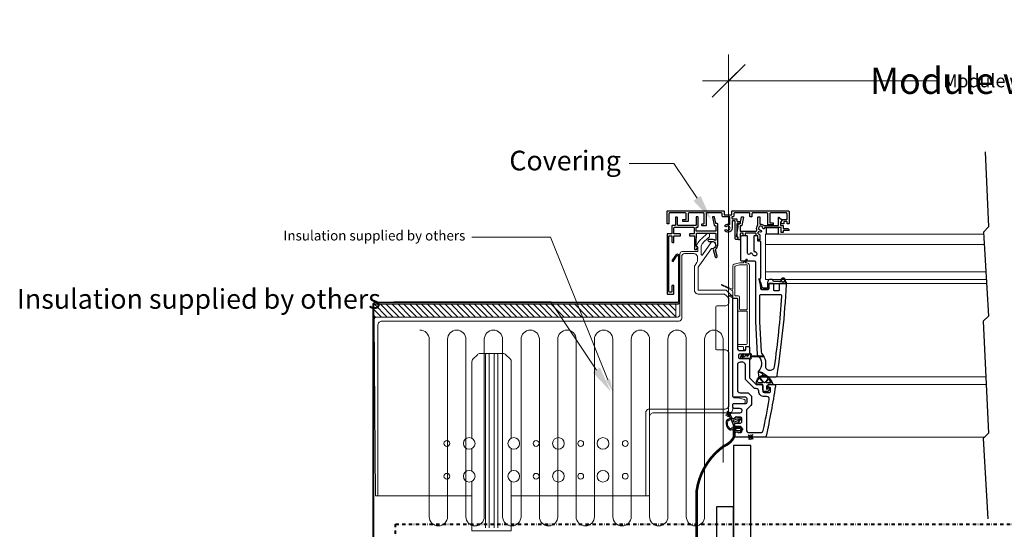
# Model space of a CAD drawing. Units: millimetres. Extents: x -253 to 2161, y -83 to 747.
# Drawn here: x -253 to 497, y 358 to 747 of the extents above; entities that cross this region are included whole.
import ezdxf
from ezdxf import colors
from ezdxf.entities.mleader import LeaderData, LeaderLine
from ezdxf.math import Vec2, Vec3

# ---------------------------------------------------------------- set-up
doc = ezdxf.new("R2010")
doc.units = ezdxf.units.MM
doc.linetypes.add('DASHDOT', pattern=[25.4, 12.7, -6.35, 0, -6.35])
doc.linetypes.add('SNIT2', pattern=[20, 10, -2, 2, -2, 2, -2])
for name, color, linetype, lineweight in [('A09-C--2', 2, 'Continuous', 25), ('A09-G--', 1, 'DASHDOT', 5), ('A09-NT-', 7, 'Continuous', 18), ('A09-NT- @ 10', 7, 'Continuous', 18), ('A09-NT- @ 5', 7, 'Continuous', 18), ('A27----', 34, 'Continuous', 25), ('A27-I--', 40, 'Continuous', 18), ('A374---', 33, 'Continuous', 25), ('A374--O', 8, 'Continuous', 18), ('A374-S-', 8, 'Continuous', 18), ('A374A--', 33, 'Continuous', 35), ('A374G--', 130, 'Continuous', 18), ('A374I--', 40, 'Continuous', 18), ('A374S--', 144, 'Continuous', 25)]:
    doc.layers.add(name, color=color, linetype=linetype, lineweight=lineweight)
doc.layers.add('A09-UR-', color=8, linetype='Continuous')
doc.styles.add('VELUX text', font='verdana.ttf')
doc.dimstyles.new('VELUX DIM', dxfattribs={"dimscale": 0, "dimtxt": 2, "dimasz": 5, "dimexe": 2.5, "dimexo": 2.5, "dimgap": 0, "dimtad": 0, "dimdec": 0, "dimzin": 1, "dimtxsty": 'VELUX text', "dimblk1": 'OBLIQUE', "dimblk2": 'OBLIQUE', "dimsah": 1, "dimcen": 1, "dimdle": 2.5, "dimclrd": 8, "dimclre": 8, "dimclrt": 256, "dimadec": 0, "dimazin": 0, "dimtfac": 1, "dimtdec": 0, "dimtmove": 2, "dimatfit": 3, "dimldrblk": 'OBLIQUE', "dimfxl": 50, "dimtfillclr": 256, "dimtolj": 1, "dimtzin": 1, "dimlwe": -1, "dimarcsym": 0})

# ---------------------------------------------------------------- blocks, each defined once
blk = doc.blocks.new('referencepunkt')
at = {"layer": 'A09-UR-'}
for points in [[(-1.77, -1.77), (1.77, 1.77)], [(-1.77, 1.77), (1.77, -1.77)]]:
    blk.add_lwpolyline(points, dxfattribs=at)
blk.add_circle((0, 0), 1.5, dxfattribs=at)
blk = doc.blocks.new('_Oblique')
at = {"color": 0, "linetype": 'ByBlock', "lineweight": -2}
blk.add_line((-0.5, -0.5), (0.5, 0.5), dxfattribs=at)
blk = doc.blocks.new('*D37')
at = {"layer": 'A09-NT-', "color": 106, "transparency": 16777216}
for p, q in [((287.04, 446), (287.04, 720.12)), ((725.38, 446), (725.38, 720.12))]:
    blk.add_line(p, q, dxfattribs=at)
at = {"layer": 'A09-NT-', "color": 106, "lineweight": -2, "transparency": 16777216}
for p, q in [((267.04, 700.12), (386.1, 700.12)), ((745.38, 700.12), (626.32, 700.12))]:
    blk.add_line(p, q, dxfattribs=at)
at = {"layer": 'Defpoints', "color": 0, "transparency": 16777216}
for p in [(725.38, 700.12), (287.04, 446), (725.38, 446)]:
    blk.add_point(p, dxfattribs=at)
at = {"layer": 'A09-NT-', "color": 106, "lineweight": -2, "transparency": 16777216, "xscale": 25, "yscale": 25, "zscale": 25, "rotation": 180}
blk.add_blockref('_Oblique', (287.04, 700.12), dxfattribs=at)
at = {"layer": 'A09-NT-', "color": 106, "lineweight": -2, "transparency": 16777216, "xscale": 25, "yscale": 25, "zscale": 25}
blk.add_blockref('_Oblique', (725.38, 700.12), dxfattribs=at)
at = {"layer": 'A09-NT-', "color": 106, "transparency": 16777216, "insert": (506.21, 700.12), "char_height": 20, "attachment_point": 5, "style": 'VELUX text'}
blk.add_mtext('\\A1;Module width (W) ', dxfattribs=at)
blk = doc.blocks.new('*D38')
at = {"layer": 'A09-NT-', "color": 106, "transparency": 16777216}
for p, q in [((287.04, 450.12), (287.04, 710.12)), ((725.38, 450.12), (725.38, 710.12))]:
    blk.add_line(p, q, dxfattribs=at)
at = {"layer": 'A09-NT-', "color": 106, "lineweight": -2, "transparency": 16777216}
for p, q in [((277.04, 700.12), (446.16, 700.12)), ((735.38, 700.12), (566.27, 700.12))]:
    blk.add_line(p, q, dxfattribs=at)
at = {"layer": 'Defpoints', "color": 0, "transparency": 16777216}
for p in [(725.38, 700.12), (287.04, 446), (725.38, 446)]:
    blk.add_point(p, dxfattribs=at)
at = {"layer": 'A09-NT-', "color": 106, "lineweight": -2, "transparency": 16777216, "xscale": 12.5, "yscale": 12.5, "zscale": 12.5, "rotation": 180}
blk.add_blockref('_Oblique', (287.04, 700.12), dxfattribs=at)
at = {"layer": 'A09-NT-', "color": 106, "lineweight": -2, "transparency": 16777216, "xscale": 12.5, "yscale": 12.5, "zscale": 12.5}
blk.add_blockref('_Oblique', (725.38, 700.12), dxfattribs=at)
at = {"layer": 'A09-NT-', "color": 106, "transparency": 16777216, "insert": (506.21, 700.12), "char_height": 10, "attachment_point": 5, "style": 'VELUX text'}
blk.add_mtext('\\A1;Module width (W) ', dxfattribs=at)
blk = doc.blocks.new('*D47')
at = {"layer": 'A09-NT-', "color": 106, "transparency": 16777216}
for p, q in [((303.82, 403.63), (303.82, 248.07)), ((258.54, 332.37), (258.54, 248.07))]:
    blk.add_line(p, q, dxfattribs=at)
at = {"layer": 'A09-NT-', "color": 106, "lineweight": -2, "transparency": 16777216}
for p, q in [((248.54, 258.07), (273.18, 258.07)), ((313.82, 258.07), (289.18, 258.07))]:
    blk.add_line(p, q, dxfattribs=at)
at = {"layer": 'Defpoints', "color": 0, "transparency": 16777216}
for p in [(303.82, 428.63), (258.54, 357.37), (303.82, 258.07)]:
    blk.add_point(p, dxfattribs=at)
at = {"layer": 'A09-NT-', "color": 106, "lineweight": -2, "transparency": 16777216, "xscale": 12.5, "yscale": 12.5, "zscale": 12.5, "rotation": 180}
blk.add_blockref('_Oblique', (258.54, 258.07), dxfattribs=at)
at = {"layer": 'A09-NT-', "color": 106, "lineweight": -2, "transparency": 16777216, "xscale": 12.5, "yscale": 12.5, "zscale": 12.5}
blk.add_blockref('_Oblique', (303.82, 258.07), dxfattribs=at)
at = {"layer": 'A09-NT-', "color": 106, "transparency": 16777216, "insert": (281.18, 258.07), "char_height": 10, "attachment_point": 5, "style": 'VELUX text'}
blk.add_mtext('\\A1;45', dxfattribs=at)
blk = doc.blocks.new('*D48')
at = {"layer": 'A09-NT-', "color": 106, "transparency": 16777216}
for p, q in [((303.82, 378.63), (303.82, 238.07)), ((258.54, 307.37), (258.54, 238.07))]:
    blk.add_line(p, q, dxfattribs=at)
at = {"layer": 'A09-NT-', "color": 106, "lineweight": -2, "transparency": 16777216}
for p, q in [((238.54, 258.07), (265.18, 258.07)), ((323.82, 258.07), (297.18, 258.07))]:
    blk.add_line(p, q, dxfattribs=at)
at = {"layer": 'Defpoints', "color": 0, "transparency": 16777216}
for p in [(303.82, 428.63), (258.54, 357.37), (303.82, 258.07)]:
    blk.add_point(p, dxfattribs=at)
at = {"layer": 'A09-NT-', "color": 106, "lineweight": -2, "transparency": 16777216, "xscale": 25, "yscale": 25, "zscale": 25, "rotation": 180}
blk.add_blockref('_Oblique', (258.54, 258.07), dxfattribs=at)
at = {"layer": 'A09-NT-', "color": 106, "lineweight": -2, "transparency": 16777216, "xscale": 25, "yscale": 25, "zscale": 25}
blk.add_blockref('_Oblique', (303.82, 258.07), dxfattribs=at)
at = {"layer": 'A09-NT-', "color": 106, "transparency": 16777216, "insert": (281.18, 258.07), "char_height": 20, "attachment_point": 5, "style": 'VELUX text'}
blk.add_mtext('\\A1;45', dxfattribs=at)
blk = doc.blocks.new('*U54')
at = {"layer": 'A09-NT- @ 10'}
dim = blk.add_linear_dim(base=(725.38, 700.12), p1=(287.04, 446), p2=(725.38, 446), text='Module width (W) ', dimstyle='VELUX DIM', override={"dimscale": 10, "dimasz": 2.5, "dimexe": 2, "dimexo": 0, "dimdle": 2, "dimclrd": 106, "dimclre": 106, "dimclrt": 106, "dimtix": 0, "dimtofl": 1, "dimtmove": 2, "dimatfit": 3, "dimfxl": 50, "dimfxlon": 1}, dxfattribs=at)
dim.commit()
dim.dimension.update_dxf_attribs({"geometry": '*D37', "text_midpoint": (506.21, 700.12)})
at = {"layer": 'A09-NT- @ 5'}
dim = blk.add_linear_dim(base=(725.38, 700.12), p1=(287.04, 446), p2=(725.38, 446), text='Module width (W) ', dimstyle='VELUX DIM', override={"dimscale": 5, "dimasz": 2.5, "dimexe": 2, "dimexo": 0, "dimdle": 2, "dimclrd": 106, "dimclre": 106, "dimclrt": 106, "dimtix": 0, "dimtofl": 1, "dimtmove": 2, "dimatfit": 3, "dimfxl": 50, "dimfxlon": 1}, dxfattribs=at)
dim.commit()
dim.dimension.update_dxf_attribs({"geometry": '*D38', "text_midpoint": (506.21, 700.12)})
blk = doc.blocks.new('*U59')
at = {"layer": 'A09-NT- @ 10'}
ml = blk.add_multileader_mtext('Standard', dxfattribs=at)
ml.set_content('{\\f@Arial Unicode MS|b0|i0|c0|p34;\\C155;\\c10053934;Covering}', color=256, style='VELUX text')
ml.set_leader_properties(color=(46, 105, 153))
ml.build(insert=Vec2(0, 0))
ml.multileader.update_dxf_attribs({"dogleg_length": 3.41, "arrow_head_size": 20, "scale": 10})
ctx = ml.context
ctx.base_point, ctx.scale, ctx.char_height, ctx.arrow_head_size, ctx.landing_gap_size, ctx.plane_origin = Vec3(109.82, 637.13), 10, 15, 20, 10, Vec3(72.83, 673.37)
notes = []
notes.append((ctx, [(0, (1, 1, 0), (245.35, 637.13), (-1, 0), 34.09, [(0, [(273.97, 593.94)], 0, [])])]))
ctx.mtext.insert, ctx.mtext.flow_direction = Vec3(119.82, 646.83), 5
at = {"layer": 'A09-NT- @ 5'}
ml = blk.add_multileader_mtext('Standard', dxfattribs=at)
ml.set_content('{\\f@Arial Unicode MS|b0|i0|c0|p34;\\C155;\\c10053934;Covering}', color=256, style='VELUX text')
ml.set_leader_properties(color=(46, 105, 153))
ml.build(insert=Vec2(0, 0))
ml.multileader.update_dxf_attribs({"dogleg_length": 3.41, "arrow_head_size": 10, "scale": 5})
ctx = ml.context
ctx.base_point, ctx.scale, ctx.char_height, ctx.arrow_head_size, ctx.landing_gap_size, ctx.plane_origin = Vec3(615.93, 637.13), 5, 7.5, 10, 5, Vec3(72.83, 673.37)
notes.append((ctx, [(0, (1, 1, 0), (683.69, 637.13), (-1, 0), 17.04, [(0, [(712.31, 601.03)], 0, [])])]))
ctx.mtext.insert, ctx.mtext.flow_direction = Vec3(620.93, 641.98), 5
for ctx, leaders in notes:
    for number, flags, end, landing, length, lines in leaders:
        leader = LeaderData()
        leader.index, (leader.has_last_leader_line, leader.has_dogleg_vector, leader.attachment_direction) = number, flags
        leader.last_leader_point, leader.dogleg_vector, leader.dogleg_length = Vec3(end), Vec3(landing), length
        for number, points, colour, breaks in lines:
            line = LeaderLine()
            line.index, line.vertices, line.color, line.breaks = number, Vec3.list(points), colors.encode_raw_color(colour), breaks
            leader.lines.append(line)
        ctx.leaders.append(leader)
blk = doc.blocks.new('*U66')
at = {"layer": 'A09-NT- @ 10'}
ml = blk.add_multileader_mtext('Standard', dxfattribs=at)
ml.set_content('{\\fArial Unicode MS|b0|i0|c0|p34;\\C155;\\c10053934;Insulation supplied by others\\C256; }', color=256, style='VELUX text')
ml.set_leader_properties(color=(46, 105, 153))
ml.build(insert=Vec2(0, 0))
ml.multileader.update_dxf_attribs({"dogleg_length": 3.41, "arrow_head_size": 20, "scale": 10})
ctx = ml.context
ctx.base_point, ctx.scale, ctx.char_height, ctx.arrow_head_size, ctx.landing_gap_size, ctx.plane_origin = Vec3(-251.03, 531.74), 10, 15, 20, 10, Vec3(-102.04, 251.78)
ctx.text_align_type = 2
notes = []
notes.append((ctx, [(0, (1, 1, 0), (151.56, 531.74), (-1, 0), 119.73, [(0, [(197.28, 463.12)], 0, [])])]))
ctx.mtext.insert, ctx.mtext.alignment, ctx.mtext.flow_direction = Vec3(21.83, 541.44), 3, 5
at = {"layer": 'A09-NT- @ 5'}
ml = blk.add_multileader_mtext('Standard', dxfattribs=at)
ml.set_content('{\\fArial Unicode MS|b0|i0|c0|p34;\\C155;\\c10053934;Insulation supplied by others\\C256; }', color=256, style='VELUX text')
ml.set_leader_properties(color=(46, 105, 153))
ml.build(insert=Vec2(0, 0))
ml.multileader.update_dxf_attribs({"dogleg_length": 3.41, "arrow_head_size": 10, "scale": 5})
ctx = ml.context
ctx.base_point, ctx.scale, ctx.char_height, ctx.arrow_head_size, ctx.landing_gap_size, ctx.plane_origin = Vec3(-50.12, 581.1), 5, 7.5, 10, 5, Vec3(-102.04, 251.78)
ctx.text_align_type = 2
notes.append((ctx, [(0, (1, 1, 0), (151.17, 581.1), (-1, 0), 59.86, [(0, [(198.74, 463.12)], 0, [])])]))
ctx.mtext.insert, ctx.mtext.alignment, ctx.mtext.flow_direction = Vec3(86.31, 585.95), 3, 5
for ctx, leaders in notes:
    for number, flags, end, landing, length, lines in leaders:
        leader = LeaderData()
        leader.index, (leader.has_last_leader_line, leader.has_dogleg_vector, leader.attachment_direction) = number, flags
        leader.last_leader_point, leader.dogleg_vector, leader.dogleg_length = Vec3(end), Vec3(landing), length
        for number, points, colour, breaks in lines:
            line = LeaderLine()
            line.index, line.vertices, line.color, line.breaks = number, Vec3.list(points), colors.encode_raw_color(colour), breaks
            leader.lines.append(line)
        ctx.leaders.append(leader)
blk = doc.blocks.new('*U67')
at = {"layer": 'A09-NT- @ 10'}
dim = blk.add_linear_dim(base=(303.82, 258.07), p1=(258.54, 357.37), p2=(303.82, 428.63), dimstyle='VELUX DIM', override={"dimscale": 10, "dimasz": 2.5, "dimexe": 2, "dimexo": 5, "dimdle": 2, "dimclrd": 106, "dimclre": 106, "dimclrt": 106, "dimtix": 0, "dimtofl": 1, "dimtmove": 2, "dimatfit": 3, "dimfxlon": 1}, dxfattribs=at)
dim.commit()
dim.dimension.update_dxf_attribs({"geometry": '*D48', "text_midpoint": (281.18, 258.07)})
at = {"layer": 'A09-NT- @ 5'}
dim = blk.add_linear_dim(base=(303.82, 258.07), p1=(258.54, 357.37), p2=(303.82, 428.63), dimstyle='VELUX DIM', override={"dimscale": 5, "dimasz": 2.5, "dimexe": 2, "dimexo": 5, "dimdle": 2, "dimclrd": 106, "dimclre": 106, "dimclrt": 106, "dimtix": 0, "dimtofl": 1, "dimtmove": 2, "dimatfit": 3, "dimfxlon": 1}, dxfattribs=at)
dim.commit()
dim.dimension.update_dxf_attribs({"geometry": '*D47', "text_midpoint": (281.18, 258.07)})

msp = doc.modelspace()

# ---------------------------------------------------------------- hatches: boundary and pattern name
at = {"layer": 'A374-S-', "linetype": 'Continuous', "lineweight": 0}
h = msp.add_hatch(dxfattribs=at)
h.set_pattern_fill('ANSI31', color=256, angle=-89.99932, style=0)
h.set_pattern_definition([(315.00068, (4960.8523, -1351.5336), (2.2450373, 2.2450908), [])])
h.paths.add_polyline_path([(16.66, 520.16), (246.66, 520.16), (246.66, 530.16), (16.66, 530.16)])

# ---------------------------------------------------------------- linework, layer by layer
at = {"layer": 'A09-C--2', "ltscale": 0.2}
msp.add_lwpolyline([(482.51, 646.09), (485.19, 588.77), (481.19, 584.77), (485.04, 520.92), (485.04, 520.92), (481.04, 516.92), (485.04, 431.54), (481.04, 427.54), (484.65, 366.52)], dxfattribs=at)
at = {"layer": 'A09-G--', "lineweight": 40, "ltscale": 0.2}
msp.add_lwpolyline([(-35.78, 282.43), (32.97, 282.43), (32.97, 362.35), (32.97, 362.35), (32.97, 362.35), (1856.92, 362.35), (1856.92, 362.35), (1856.92, 362.35), (1856.92, 362.35), (1856.92, 282.43), (1924.89, 282.43)], dxfattribs=at)
at = {"layer": 'A27----'}
msp.add_line((290.82, 422.37), (290.82, 179.34), dxfattribs=at)
for points in [[(303.82, 180.16), (303.82, 422.37), (290.82, 422.37)], [(290.82, 179.36), (290.82, 375.62), (277.82, 375.62), (277.82, 178.56)]]:
    msp.add_lwpolyline(points, dxfattribs=at)
at = {"layer": 'A27-I--'}
msp.add_lwpolyline([(51.6, 510.17, -0.419975), (58.74, 503.17), (58.74, 368.04, 1), (72.74, 368.04), (72.74, 503.17, -1), (86.74, 503.17), (86.74, 368.04, 1), (100.74, 368.04), (100.74, 503.17, -1), (114.74, 503.17), (114.74, 368.04, 1), (128.74, 368.04), (128.74, 503.17, -1), (142.74, 503.17), (142.74, 368.04, 1), (156.74, 368.04), (156.74, 503.17, -1), (170.74, 503.17), (170.74, 368.04, 1), (184.74, 368.04), (184.74, 503.17, -1), (198.74, 503.17), (198.74, 368.04, 1), (212.74, 368.04), (212.74, 503.17, -1), (226.74, 503.17), (226.74, 368.04, 1), (240.74, 368.04), (240.74, 503.17, -1), (254.74, 503.17), (254.74, 368.04, 1), (268.74, 368.04), (268.74, 503.17, -1), (282.74, 503.17), (282.74, 409.36)], format="xyb", dxfattribs=at)
at = {"layer": 'A374---', "lineweight": 15}
for points in [[(121.34, 383.83), (225.74, 383.83, 0.492188), (226.74, 384.83), (226.74, 444.13, -0.421392), (229.74, 447.13), (287.24, 447.13, 0.400342), (290.24, 450.13), (290.24, 453.28, -0.458196), (291.24, 454.28), (298.74, 454.28, 0.425196), (299.74, 455.28), (299.74, 456.34, 0.294052), (299, 457.3), (294.37, 458.54, 0.083234), (294.11, 458.58), (291.14, 458.58, -0.24403), (290.24, 459.58), (290.24, 535.63), (285.24, 540.68), (263.84, 540.68), (263.84, 558.09), (273.85, 572.39), (274.38, 572.38, 1.03494), (274.32, 577.57, 0.177981), (274, 577.44), (267.1, 567.58, -0.73323), (266.19, 567.87), (266.19, 574.2, -0.131652), (266.49, 575.3, -0.075007), (268.33, 577.62), (272.34, 581.36), (272.34, 583.88), (270.64, 583.88), (266.28, 579.81, 0.074244), (263.89, 576.8), (262.27, 574), (263.54, 573.7), (263.54, 570.05), (251.66, 570.05, 0.421065), (249.84, 568.05), (249.84, 522.08, -0.411889), (248.02, 520.08), (18.74, 520.08, 0.423284), (16.74, 518.08), (17.79, 383.83)], [(19.69, 383.83), (19.69, 514.08, -0.414361), (22.68, 517.08), (249.25, 517.08, 0.418095), (251.25, 519.08), (251.25, 566.08, -0.456053), (253.39, 568.43), (260.39, 568.43, -0.414361), (263.39, 565.43), (263.39, 563.49, -0.153919), (262.85, 561.77), (261.43, 559.75, 0.153919), (260.89, 558.03), (260.89, 540.68, 0.414361), (263.89, 537.68), (282.78, 537.68, -0.198923), (284.9, 536.8), (286.41, 535.28, -0.198923), (287.29, 533.16), (287.29, 531.67, -0.414893), (284.31, 528.64), (278.29, 528.64, 0.414922), (277.29, 527.63), (277.29, 496.12, 0.414893), (278.29, 495.11), (284.31, 495.11, -0.414914), (287.29, 492.09), (287.29, 453.07, -0.414361), (284.29, 450.07), (226.79, 450.07, 0.414361), (223.79, 447.08), (223.79, 383.83)], [(121.34, 427.84), (121.34, 486.08), (121.34, 486.08, 0.198915), (120.46, 488.2), (117.2, 491.46, 0.203334), (115.08, 492.34), (97.6, 492.34, 0.197634), (95.48, 491.46), (92.25, 488.24, 0.183766), (91.34, 486.12), (91.34, 427.74)], [(102.53, 492.34, 0.405021), (101.55, 491.33), (101.55, 359.49)], [(104.43, 359.49), (104.43, 491.33, 0.401201), (103.45, 492.34)], [(108.25, 359.49), (108.25, 491.33, -0.401201), (109.23, 492.34)], [(110.15, 492.34, -0.405021), (111.13, 491.33), (111.13, 359.49)]]:
    msp.add_lwpolyline(points, format="xyb", dxfattribs=at)
at = {"layer": 'A374---', "lineweight": 30}
for points in [[(306.54, 562.93, -0.41419), (307.54, 561.93), (307.54, 516.63), (308.85, 491.59, 0.219072), (309.22, 490.86, -0.447211), (309.85, 478.95, 0.213546), (309.55, 478.19), (309.69, 475.57, 0.401195), (310.69, 474.63), (323.01, 474.63, 0.375231), (324, 475.48, 0.023167), (331.17, 544.57, 0.449291), (330.11, 545.63), (326.11, 545.63, 0.447877), (325.54, 545.13), (325.52, 540.63, -0.434215), (325.02, 540.13), (322.02, 540.13, -0.417874), (321.52, 540.63), (321.54, 545.13, 0.414207), (321.04, 545.63), (318.04, 545.63, 0.414257), (317.54, 545.13), (317.54, 541.63, -0.414169), (317.04, 541.13), (312, 541.13, -0.396493), (311.5, 541.6), (311.04, 549.1), (311.19, 549.48, 0.198927), (311.54, 550.04), (311.54, 577.43, 0.414223), (311.04, 577.93), (309.74, 577.93, -0.414233), (309.24, 578.43), (309.24, 581.43, 0.414267), (308.74, 581.93), (306.64, 581.93, 0.414285), (306.14, 581.43), (306.14, 570.52, 0.441135), (306.68, 570.02, -2.271676), (305.17, 568.02, 0.702728), (303.31, 568.34, -0.771774), (301.44, 568.83), (301.44, 581.43, 0.414243), (300.94, 581.93), (297.04, 581.93, 0.41423), (296.04, 580.93), (296.04, 563.93, 0.414226), (297.04, 562.93), (306.54, 562.93)], [(302.32, 488.63, -0.414862), (302.82, 488.13), (302.82, 474.26, 0.163178), (303.11, 473.55), (307.75, 468.92, 0.198342), (308.45, 468.63), (312.04, 468.63, -0.42208), (313.04, 467.63), (313.04, 463.63, 0.413612), (314.04, 462.63), (318.04, 462.63, 0.42446), (319.04, 463.63), (319.04, 465.63, 0.420044), (318.04, 466.63), (317.54, 466.63, -0.414589), (317.04, 467.13), (317.04, 468.13, -0.429844), (317.54, 468.63), (321.76, 468.63, -0.464583), (322.75, 467.47, -0.012909), (315.58, 429.42, -0.367019), (314.6, 428.63), (293.04, 428.63, -0.416079), (292.04, 429.63), (292.04, 431.73, -0.678941), (293.75, 432.43, 0.294256), (294.47, 432.13), (296.04, 432.13, 0.429741), (297.04, 433.13), (297.04, 435.63, 0.422646), (296.04, 436.63), (292.74, 436.63, -0.327962), (291.8, 437.28), (291.53, 438.03, -0.550024), (292.47, 439.38), (296.04, 439.38, 0.431023), (297.04, 440.38), (297.04, 442.78, 0.41963), (296.04, 443.78), (292.78, 443.78, 0.180347), (292.14, 443.54), (291.23, 442.78, -0.536686), (289.65, 443.2), (289.28, 444.22, 0.314809), (288.34, 444.88), (287.84, 444.88, -0.426878), (287.04, 445.68), (287.04, 446.33, -0.418591), (287.84, 447.13), (295.54, 447.13, 1.004432), (295.54, 450.53), (291.24, 450.53, -0.415239), (290.24, 451.53), (290.24, 453.28, -0.415967), (291.24, 454.28), (300.04, 454.28, 0.420779), (301.04, 455.28), (301.04, 457.98, 0.432084), (300.04, 458.98), (291.24, 458.98, -0.421481), (290.24, 459.98), (290.24, 534.13, -0.410991), (290.74, 534.63), (293.24, 534.63, -0.414214), (293.74, 534.13), (293.74, 496.63, 0.435758), (295.74, 494.63), (299.52, 494.63, 0.442079), (300.02, 495.13), (300.02, 497.13, -0.432185), (300.52, 497.63), (302.32, 497.63, -0.428548), (302.82, 497.13), (302.82, 492.33, -0.42154), (302.32, 491.83), (295.42, 491.83, 0.418427), (294.42, 490.83), (294.42, 489.63, 0.415166), (295.42, 488.63), (302.32, 488.63)]]:
    msp.add_lwpolyline(points, format="xyb", dxfattribs=at)
at = {"layer": 'A374---', "lineweight": 15}
for points in [[(290.22, 539.66, 0.236616), (289.79, 540.37), (285.91, 542.38), (281.65, 544.35, -1.007305), (281.9, 544.9), (286.16, 542.92), (289.81, 541.42, 0.539612), (290.22, 541.7), (290.22, 559.01, -0.341296), (291.26, 560.37), (295.22, 561.43), (297.63, 561.43, 0.199844), (298.34, 561.73), (300.71, 564.14, -0.932793), (301.16, 563.75), (299.8, 561.91, 0.622198), (300.04, 561.43), (300.82, 561.43, -0.414254), (302.82, 559.43), (302.82, 497.93, -0.413137), (302.52, 497.63), (300.32, 497.63, 0.412614), (300.02, 497.33), (300.02, 495.63, -0.414782), (299.52, 495.13), (298.92, 495.13, -0.415461), (298.42, 495.63), (298.42, 497.13, 0.412556), (297.92, 497.63), (294.32, 497.63, -0.433092), (293.82, 498.13), (293.82, 498.73, -0.415682), (294.32, 499.23), (300.42, 499.23, 0.407584), (301.22, 500.03), (301.22, 524.13, 0.423547), (300.72, 524.63), (294.82, 524.63, -0.423971), (293.82, 525.63), (293.82, 534.13, 0.415233), (293.32, 534.63), (290.22, 534.63, -0.110738), (289.86, 534.71), (287.39, 535.96, -0.93457), (287.62, 536.51), (289.83, 535.78, 0.516103), (290.22, 536.06)], [(291.82, 558.63, -0.353072), (292.04, 558.92), (295.39, 559.82, -0.061898), (295.47, 559.83), (300.92, 559.83, -0.421421), (301.22, 559.53), (301.22, 526.23, -0.414851), (300.72, 525.73), (295.92, 525.73, -0.41646), (295.42, 526.23), (295.42, 535.23, 0.408821), (294.42, 536.23), (292.32, 536.23, -0.431003), (291.82, 536.73)]]:
    msp.add_lwpolyline(points, format="xyb", close=True, dxfattribs=at)
at = {"layer": 'A374---', "lineweight": 30}
for points in [[(315.1, 483.06, 0.457605), (318.07, 479.63), (318.99, 479.63, 0.374299), (321.96, 482.2, 0.018129), (327.63, 536.06, 0.436025), (326.63, 537.13), (311.54, 537.13, 0.419686), (310.54, 536.13), (310.54, 516.71), (311.75, 493.69, 0.168607), (312.48, 491.87, -0.220699)], [(295.74, 485.63, 0.414689), (293.74, 483.63), (293.74, 464.48, 0.416033), (295.74, 462.48), (301.07, 462.48, -0.198695), (302.49, 461.89), (303.95, 460.43, -0.219393), (304.54, 459.01), (304.54, 454.24, -0.220082), (303.95, 452.83), (301.12, 450, 0.23761), (300.54, 448.58), (300.54, 434.13, 0.416161), (302.54, 432.13), (311.47, 432.13, 0.352799), (313.42, 433.72, 0.008033), (317.98, 457.28, 0.467932), (316.01, 459.63), (313.28, 459.63, -0.184893), (311.94, 460.14), (310.71, 461.24, -0.213503), (310.04, 462.73), (310.04, 463.63, 0.414906), (308.04, 465.63), (307.62, 465.63, -0.202164), (306.21, 466.21), (300.41, 472.02, -0.194018), (299.82, 473.43), (299.82, 483.63, 0.415768), (297.82, 485.63)]]:
    msp.add_lwpolyline(points, format="xyb", close=True, dxfattribs=at)
at = {"layer": 'A374---', "lineweight": 15}
for points in [[(91.34, 419.91), (91.34, 402.74)], [(121.34, 402.84), (121.34, 419.81)], [(91.34, 394.91), (91.34, 357.37), (121.34, 357.37), (121.34, 394.81)], [(17.87, 383.83), (91.42, 383.83)]]:
    msp.add_lwpolyline(points, dxfattribs=at)
for centre, radius in [((89.24, 423.83), 4.44), ((123.24, 423.83), 4.44), ((157.24, 423.83), 4.44), ((191.24, 423.83), 4.44), ((72.24, 423.83), 2.22), ((140.24, 423.83), 2.22), ((174.24, 423.83), 2.22), ((208.24, 423.83), 2.22), ((72.24, 398.83), 2.22), ((89.24, 398.83), 4.44), ((123.24, 398.83), 4.44), ((140.24, 398.83), 2.22), ((157.24, 398.83), 4.44), ((174.24, 398.83), 2.22), ((191.24, 398.83), 4.44), ((208.24, 398.83), 2.22)]:
    msp.add_circle(centre, radius, dxfattribs=at)
at = {"layer": 'A374--O'}
for points in [[(483.55, 545.63), (330.23, 545.63)], [(483.02, 474.63), (323.02, 474.63)], [(483.31, 468.63), (317.54, 468.63)], [(482.13, 428.63), (314.65, 428.63)]]:
    msp.add_lwpolyline(points, dxfattribs=at)
at = {"layer": 'A374A--', "lineweight": 30}
for points in [[(324.59, 588.43, -0.415133), (324.89, 588.13), (324.89, 583.39), (315.89, 583.39), (315.89, 588.13, -0.4154), (316.19, 588.43)], [(330.16, 547.24, 1.340719), (326.75, 547.8, -0.453671), (326.16, 547.13), (321.51, 547.13, -0.317557), (321.22, 547.32), (320.82, 548.43, 0.315446), (320.54, 548.63), (317.79, 548.63, 0.291271), (317.52, 548.45), (316.63, 546.55, 0.108355), (316.54, 546.13), (316.54, 542.63, -0.319875), (316.04, 542.13), (313.57, 542.13, -0.338278), (312.61, 542.87), (311.8, 545.87, 0.039538), (311.77, 545.95), (310.33, 549.05, 0.915493), (309.95, 548.92), (311.94, 541.5, 0.343897), (312.42, 541.13), (317.04, 541.13, 0.431785), (317.53, 541.63), (317.52, 545.12, -0.437459), (318.04, 545.63), (330.11, 545.63, 0.198455), (331.24, 546.12), (331.24, 546.58, 0.386156), (331.15, 546.68), (330.43, 546.74, -0.388777), (330.16, 547.04)], [(298.21, 489.73, 0.142119), (300.53, 491.73), (300.72, 492.03), (301.31, 491.65), (300.82, 490.89, 0.700472), (301.15, 490.44), (302.12, 490.72), (302.12, 491.49, -0.349103), (302.27, 491.68), (302.82, 491.83), (302.82, 492.43), (303.42, 492.43, -0.416124), (304.12, 491.73), (304.12, 491.37), (303.57, 491.05, 0.759052), (303.67, 490.68), (308.62, 490.53), (313.52, 490.53, -1.006357), (313.52, 489.93), (308.62, 489.93), (303.67, 489.78, 0.769882), (303.57, 489.4), (304.12, 489.08), (304.12, 488.73, -0.414678), (303.42, 488.03), (302.82, 488.03), (302.82, 488.63), (297.02, 488.63, -0.574295), (296.32, 489.82), (297.72, 492.33), (298.51, 491.89), (297.34, 489.8, 0.281338), (297.35, 489.59, 0.7418), (297.81, 489.73)], [(311.12, 478.43, -0.208622), (320.67, 469.33, -0.55671), (320.21, 468.63), (317.16, 468.63, 0.416249), (316.86, 468.33), (316.86, 468.13, -0.414771), (316.36, 467.63), (316.26, 467.63, 0.41867), (315.96, 467.33), (315.96, 466.03, 1.099796), (316.72, 465.39), (317.52, 466.53, -0.340453), (317.64, 466.57), (318.02, 466.43, -0.450893), (318.2, 466.04), (317.45, 463.98, -0.315804), (316.51, 463.33), (314.21, 463.33, -0.416498), (313.21, 464.33), (313.21, 468.33, 0.418037), (312.91, 468.63), (310.21, 468.63, -0.523772), (308.34, 471.33, -0.218245), (312.89, 475.85, 0.627672), (312.98, 476.74, 0.036041), (310.89, 477.87, -0.97682)], [(309.08, 471.54, -0.077374), (310.27, 473.37, -0.455279), (310.72, 473.36), (312.98, 470.62, -0.643302), (312.75, 470.13), (309.99, 470.13, -0.545534)], [(318.5, 471.36, 0.219187), (318.85, 471.12, -0.933523), (318.78, 470.13), (315.88, 470.13, -0.652525), (315.65, 470.62), (317.24, 472.55, -0.486744), (317.72, 472.54, -0.02285)], [(296.06, 442.2, 0.487394), (295.8, 442.92), (292.64, 444.07, 0.52246), (292.31, 443.84), (292.31, 443.56, -0.334082), (291.98, 443.09), (290.43, 442.53, -0.41847), (289.79, 442.83), (289.73, 442.97, 0.466094), (288.65, 443.36), (285.95, 441.8, 0.206898), (285.2, 440.79, 0.30051), (287.46, 434.57, 0.205878), (288.69, 434.28), (292.64, 434.98, 0.044576), (296.03, 435.9, 1.010522), (295.83, 436.46, -0.04035), (292.85, 435.63, -0.368732), (292.29, 435.95), (291.39, 438.41, -0.416699), (291.69, 439.05), (293.24, 439.62, -0.312442), (293.8, 439.47), (293.97, 439.26, 0.516551), (294.38, 439.29)], [(294.61, 442.29, -0.471978), (294.75, 441.93), (294.28, 441.12, -0.139555), (294.15, 441.01), (291.35, 439.99, -0.409146), (291.03, 440.14), (290.62, 441.27, -0.412613), (290.77, 441.59), (293.57, 442.61, -0.179941), (293.74, 442.61)]]:
    msp.add_lwpolyline(points, format="xyb", close=True, dxfattribs=at)
for points in [[(311.06, 473.73, -0.418003), (311.1, 474.16, -0.112202), (313.93, 475.54, -0.239998), (315.25, 475.21, -0.039421), (317.01, 473.44, -0.362551), (317.01, 473.06), (314.78, 470.35, -0.462947), (313.85, 470.35), (311.06, 473.73)], [(290.96, 436.68, 0.201095), (291.47, 436.12, -1.080415), (291.07, 435.43, 0.196356), (290.33, 435.59), (289.53, 435.45, 0.146193), (289.03, 435.2, -0.56547), (287.55, 435.63, 0.11961), (287.32, 436.05, -0.046323), (286.77, 436.79, 0.119929), (286.43, 437.12, -0.352184), (286.05, 438.18, 0.120958), (286.09, 438.65, -0.045835), (286.04, 439.57, 0.118872), (285.94, 440.03, -0.566148), (286.79, 441.32, 0.143314), (287.34, 441.45), (288.05, 441.86, 0.195766), (288.51, 442.45, -1.080398), (289.26, 442.18, 0.196184), (289.23, 441.43), (290.96, 436.68)]]:
    msp.add_lwpolyline(points, format="xyb", dxfattribs=at)
at = {"layer": 'A374A--', "linetype": 'SNIT2', "ltscale": 0.2, "const_width": 2}
msp.add_lwpolyline([(291.03, 437.17), (291.03, 428.63, -0.17996), (283.31, 421.79, 0.205959), (262.65, 387.59), (262.65, 306.66), (262.65, 306.66)], format="xyb", dxfattribs=at)
at = {"layer": 'A374A--', "lineweight": 13}
for points in [[(291.05, 436.78), (291.05, 428.93, 0.415384), (291.34, 428.63), (291.74, 428.63, 0.415328), (292.04, 428.93), (292.04, 432.36, -0.478913), (292.34, 432.65), (294.09, 432.65, -0.28095), (294.55, 432.33), (294.69, 431.96, 0.504172), (295.08, 431.86), (297.7, 434.12, 0.474097), (297.69, 434.88), (295.08, 437.02, 0.515304), (294.69, 436.91), (294.59, 436.66, -0.311895), (294.13, 436.33), (292.34, 436.33, -0.378916), (292.04, 436.63), (292.04, 436.78, 0.414205), (291.74, 437.08), (291.34, 437.08, 0.414205)], [(295.71, 433.71), (296.38, 434.29, 0.468175), (296.38, 434.67), (295.63, 435.28, 0.16557), (295.48, 435.34), (292.54, 435.34, 0.422712), (292.29, 435.09), (292.29, 433.9, 0.419371), (292.54, 433.65), (295.54, 433.65, 0.170361)]]:
    msp.add_lwpolyline(points, format="xyb", close=True, dxfattribs=at)
at = {"layer": 'A374A--', "lineweight": 30}
msp.add_circle((328.54, 548.03), 1.3, dxfattribs=at)
at = {"layer": 'A374G--'}
for p, q in [((481.76, 575.37), (315.04, 575.39)), ((483.01, 554.61), (315.04, 554.63))]:
    msp.add_line(p, q, dxfattribs=at)
msp.add_lwpolyline([(481.28, 583.38), (315.04, 583.38), (315.04, 548.63), (483.37, 548.63)], dxfattribs=at)
at = {"layer": 'A374I--', "lineweight": 15}
msp.add_lwpolyline([(246.66, 530.16), (16.66, 530.17), (16.66, 520.17), (246.66, 520.16)], close=True, dxfattribs=at)
at = {"layer": 'A374S--', "lineweight": 30}
for points in [[(267.99, 591.13, 0.414214), (268.29, 591.43), (268.29, 598.78, 0.414214), (267.54, 599.53), (256.93, 599.53, 0.414214), (256.18, 598.78), (256.18, 593.23, -0.414214), (255.88, 592.93), (252.28, 592.93, -0.414214), (251.98, 593.23), (251.98, 594.13, -0.414214), (252.28, 594.43), (254.38, 594.43, 0.414214), (254.68, 594.73), (254.68, 598.78, 0.414214), (253.93, 599.53), (242.29, 599.53, 0.414214), (241.54, 598.78), (241.54, 591.33, -0.414214), (241.24, 591.03), (240.34, 591.03, -0.414214), (240.04, 591.33), (240.04, 600.53, -0.414214), (240.54, 601.03), (283.24, 601.03, -0.414214), (283.54, 600.73), (283.54, 598.33, 0.414214), (283.84, 598.03), (289.24, 598.03, 0.414214), (289.54, 598.33), (289.54, 600.73, -0.414214), (289.84, 601.03), (332.54, 601.03, -0.414214), (333.04, 600.53), (333.04, 591.33, -0.414214), (332.74, 591.03), (331.84, 591.03, -0.414214), (331.54, 591.33), (331.54, 592.63, 0.414214), (331.24, 592.93), (329.39, 592.93, 0.414214), (329.09, 592.63), (329.09, 591.33, -0.414214), (328.79, 591.03), (328.14, 591.03, -0.267949), (327.49, 591.4), (326.93, 592.38, -0.339454), (326.98, 592.74), (327.5, 593.26, 0.198912), (327.59, 593.48), (327.59, 594.13, -0.414214), (327.89, 594.43), (331.24, 594.43, 0.414214), (331.54, 594.73), (331.54, 598.78, 0.414214), (330.79, 599.53), (319.14, 599.53, 0.414214), (318.39, 598.78), (318.39, 592.13, 0.414214), (318.69, 591.83), (320.79, 591.83, -0.414214), (321.09, 591.53), (321.09, 590.63, -0.414214), (320.79, 590.33), (317.19, 590.33, -0.414214), (316.89, 590.63), (316.89, 598.78, 0.414214), (316.14, 599.53), (305.54, 599.53, 0.414214), (304.79, 598.78), (304.79, 596.83, -0.414214), (304.49, 596.53), (303.59, 596.53, -0.414214), (303.29, 596.83), (303.29, 598.78, 0.414214), (302.54, 599.53), (291.79, 599.53, 0.414214), (291.04, 598.78), (291.04, 597.28, -0.414214), (290.29, 596.53), (289.84, 596.53, 0.414214), (289.54, 596.23), (289.54, 595.33, 0.414214), (289.84, 595.03), (292.64, 595.03, -0.414214), (293.39, 594.28), (293.39, 593.23, 0.414214), (293.69, 592.93), (295.49, 592.93, -0.414214), (295.79, 592.63), (295.79, 591.73, -0.414214), (295.49, 591.43), (293.69, 591.43, 0.414214), (293.39, 591.13), (293.39, 581.13), (293.84, 581.05, -0.414214), (294.08, 580.7), (293.88, 579.54, -0.36397), (293.39, 579.13), (292.99, 579.13, -0.414214), (291.99, 580.13), (291.99, 592.78, 0.414214), (291.24, 593.53), (290.39, 593.53, 0.414214), (289.64, 592.78), (289.64, 587.83, -0.645621), (284.49, 585.5, -1), (285.48, 586.63, 2.214164), (285.48, 589.03, -1), (284.49, 590.15, -0.277587), (287.63, 590.73, 0.524273), (288.04, 591.01), (288.04, 596.23, 0.414214), (287.74, 596.53), (282.79, 596.53, -0.414214), (282.04, 597.28), (282.04, 598.78, 0.414214), (281.29, 599.53), (270.54, 599.53, 0.414214), (269.79, 598.78), (269.79, 589.93, -0.414214), (269.49, 589.63), (266.99, 589.63, -0.414214), (266.69, 589.93), (266.69, 590.83, -0.414214), (266.99, 591.13)], [(262.49, 588.48), (263.39, 588.48, 0.408176), (263.69, 588.78), (263.69, 596.28, 0.405851), (263.39, 596.58), (262.49, 596.58, 0.420863), (262.19, 596.28), (262.19, 590.28, -0.427275), (261.89, 589.98), (248.29, 589.98, -0.439349), (247.99, 590.28), (247.99, 595.88, 0.45066), (247.69, 596.18), (246.79, 596.18, 0.423833), (246.49, 595.88), (246.49, 590.28, -0.42004), (246.19, 589.98), (244.14, 589.98, 0.396464), (243.84, 589.68), (243.84, 583.78, -0.425115), (243.54, 583.48), (240.34, 583.48, 0.43557), (240.04, 583.18), (240.04, 537.98, 0.380514), (240.34, 537.68), (245.04, 537.68, 0.430038), (245.34, 537.98), (245.34, 543.88, 0.412775), (245.04, 544.18), (244.14, 544.18, 0.412197), (243.84, 543.88), (243.84, 539.48, -0.434478), (243.54, 539.18), (241.84, 539.18, -0.440245), (241.54, 539.48), (241.54, 581.68, -0.402718), (241.84, 581.98), (243.54, 581.98, -0.414289), (243.84, 581.68), (243.84, 577.28, 0.411391), (244.14, 576.98), (245.04, 576.98, 0.422795), (245.34, 577.28), (245.34, 581.68, -0.434744), (245.64, 581.98), (250.04, 581.98, 0.417263), (250.34, 582.28), (250.34, 583.18, 0.378377), (250.04, 583.48), (245.64, 583.48, -0.460127), (245.34, 583.78), (245.34, 588.18, -0.412032), (245.64, 588.48), (260.39, 588.48, -0.411952), (260.69, 588.18), (260.69, 583.78, -0.405467), (260.39, 583.48), (257.49, 583.48, 0.361794), (257.19, 583.18), (257.19, 582.28, 0.431421), (257.49, 581.98), (260.64, 581.98, -0.409443), (260.94, 581.68), (260.94, 571.98, 0.417196), (261.44, 571.48), (262.07, 571.48, 0.242973), (262.48, 571.69), (263.38, 572.98, 0.437958), (263.29, 573.41), (262.14, 574.08), (262.14, 576.08), (262.44, 583.69, -0.393529), (262.74, 583.98), (276.89, 583.98, -0.412528), (277.19, 583.68), (277.19, 578.81, -0.431182), (276.73, 578.56, 0.143114), (274.44, 579.23), (271.94, 579.23, 1.002327), (271.94, 577.73), (274.44, 577.73, -0.785768), (275.7, 572.53, 0.16492), (275.32, 571.67), (276.84, 566.03, 1.017444), (278.28, 566.42), (276.97, 571.33, -0.162078), (277.07, 571.64, 0.229226), (278.69, 574.98), (278.69, 590.98, 0.415956), (278.39, 591.28), (277.44, 591.28, -0.357989), (277.15, 591.52), (276.3, 596.33, 0.363454), (276, 596.58), (275.09, 596.58, 0.466856), (274.79, 596.22), (275.89, 590.02, 0.359872), (276.18, 589.78), (276.89, 589.78, -0.405247), (277.19, 589.48), (277.19, 585.78, -0.424506), (276.89, 585.48), (262.49, 585.48, -0.402696), (262.19, 585.78), (262.19, 588.18, -0.399506)], [(249.76, 566.16, 0.754687), (246.43, 567.12), (243.78, 562.87), (244.62, 562.34), (247.28, 566.59, -0.753554), (248.76, 566.16), (248.76, 531.96, -0.414213), (247.96, 531.16), (17.45, 531.16, 0.413681), (15.66, 529.36), (15.66, 286.46, 0.733226), (18.93, 285.43), (26.08, 295.64), (25.26, 296.21), (18.11, 286, -0.746632), (16.66, 286.46), (16.66, 529.36, -0.415256), (17.46, 530.16), (247.96, 530.16, 0.414279), (249.76, 531.96)]]:
    msp.add_lwpolyline(points, format="xyb", close=True, dxfattribs=at)
at = {"layer": 'A374S--', "linetype": 'Continuous', "lineweight": 30}
msp.add_lwpolyline([(295.48, 579.08, -0.272988), (295.22, 578.93), (294.69, 578.93, -0.425554), (294.39, 579.23), (294.39, 581.03), (293.34, 581.21, -0.414656), (293.09, 581.56), (294.39, 588.91), (294.39, 590.93, -0.416728), (294.69, 591.23), (295.64, 591.23, 0.363029), (295.93, 591.47), (296.78, 596.28, -0.364505), (297.08, 596.53), (297.99, 596.53, -0.468247), (298.28, 596.17), (297.19, 589.97, -0.375428), (296.9, 589.73), (296.19, 589.73, 0.416329), (295.89, 589.43), (295.89, 585.73, 0.418205), (296.19, 585.43), (307.54, 585.43, 0.520379), (308.48, 586.77, -0.314283), (309.39, 590.2), (309.39, 596.23, -0.42293), (309.69, 596.53), (310.59, 596.53, -0.427935), (310.89, 596.23), (310.89, 591.22, 0.43156), (311.21, 590.92, -0.106144), (312.49, 590.72, -0.106144), (313.59, 590.02, 0.199362), (313.8, 589.93), (324.79, 589.93, 0.414214), (325.09, 590.23), (325.09, 595.83, -0.668179), (325.6, 596.04), (327.5, 594.14, -0.198912), (327.59, 593.93), (327.59, 593.55, -0.198912), (327.5, 593.34), (326.68, 592.51, 0.198912), (326.59, 592.3), (326.59, 590.23, 0.414214), (326.89, 589.93), (328.34, 589.93, -0.414214), (328.64, 589.63), (328.64, 587.83, 0.414214), (328.94, 587.53), (332.08, 587.53, -0.198912), (332.29, 587.44), (332.95, 586.78, -0.198912), (333.04, 586.33, -0.414214), (332.74, 586.03), (328.94, 586.03, 0.414192), (328.64, 585.73), (328.64, 584.73, -0.419868), (328.34, 584.43), (327.44, 584.43, -0.46575), (327.14, 584.73), (327.14, 588.13, 0.423962), (326.84, 588.43), (314.78, 588.43, 0.440334), (314.48, 588.1), (314.48, 588.02, -1), (312.99, 587.93, 2.214164), (311.29, 586.23, -1), (311.19, 584.73), (310.1, 585.01, 0.546488), (309.39, 584.55), (309.39, 583.73, 0.414214), (309.69, 583.43), (309.89, 583.43, -0.414214), (310.89, 582.43), (310.89, 579.23, -0.417744), (310.59, 578.93), (310.06, 578.93, -0.286554), (309.8, 579.08), (309.43, 579.72, -0.123557), (309.39, 579.87), (309.39, 581.63, 0.419773), (309.09, 581.93), (308.19, 581.93, -0.424488), (307.89, 582.23), (307.89, 583.63, 0.438498), (307.59, 583.93), (299.99, 583.93, 0.438692), (299.69, 583.63), (299.69, 582.23, -0.420064), (299.39, 581.93), (298.49, 581.93, -0.421876), (298.19, 582.23), (298.19, 583.63, 0.42889), (297.89, 583.93), (296.19, 583.93, 0.438568), (295.89, 583.63), (295.89, 579.87, -0.187616), (295.85, 579.72)], format="xyb", close=True, dxfattribs=at)

# ---------------------------------------------------------------- block references
at = {"layer": 'A09-NT-'}
for name in ['*U54', '*U59', '*U66', '*U67']:
    msp.add_blockref(name, (0, 0), dxfattribs=at)
at = {"layer": 'A09-UR-', "xscale": -1}
for p, rotation in [((287.04, 446), 334.9999999999868), ((303.82, 428.63), 5.000000000000062)]:
    msp.add_blockref('referencepunkt', p, dxfattribs=dict(at, rotation=rotation))

doc.saveas('drawing.dxf')
